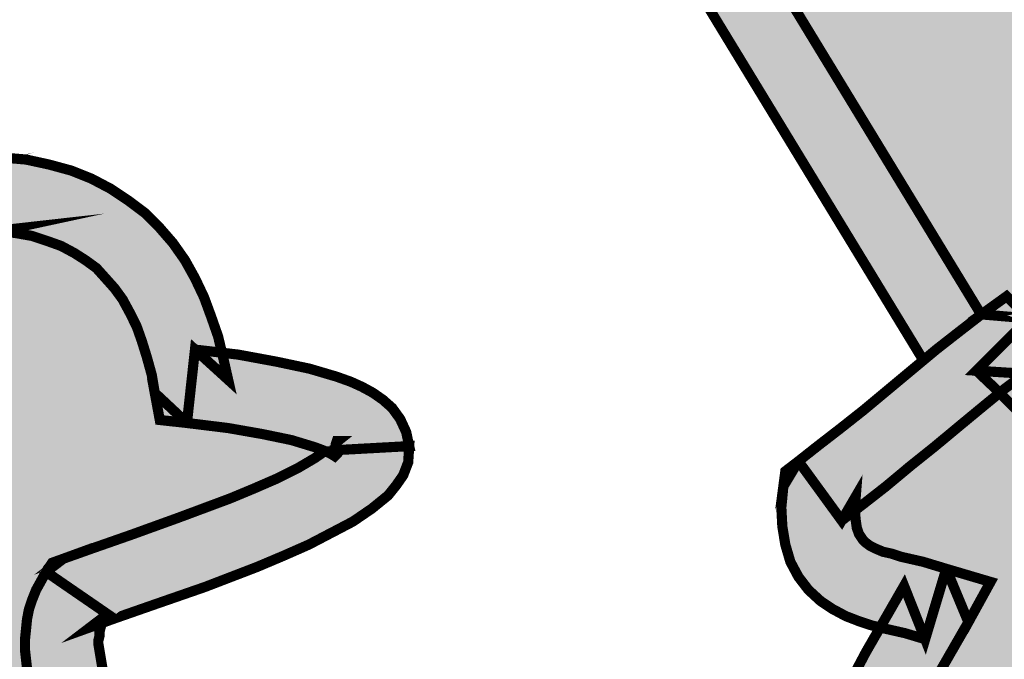
# Model space of a CAD drawing. Units: millimetres. Extents: x 510 to 4521, y 757 to 2053.
# Drawn here: x 2086 to 2087, y 1738 to 1739 of the extents above; entities that cross this region are included whole.
import ezdxf

# ---------------------------------------------------------------- set-up
doc = ezdxf.new("R2010")
doc.units = ezdxf.units.MM
doc.layers.add('CAPA_1', color=7, linetype='Continuous')

# ---------------------------------------------------------------- blocks, each defined once
blk = doc.blocks.new('logo Salvador Alvarado')
at = {"linetype": 'Continuous', "lineweight": 9}
for color, points in [(51, [(28.94963203062673, -2.76051980368544), (28.92094699783286, -2.777757680987918), (29.01586366052345, -2.933647965730472), (29.01708087670033, -2.933821099814224), (29.02241875117636, -2.934966351535934), (29.02756468043719, -2.936303548472154), (29.03232607730627, -2.938016932353833), (29.03690580027853, -2.939919693621334), (29.04109842303262, -2.942017609892957), (29.04509910057243, -2.94449684876696), (29.04852394246211, -2.946979297424207), (29.05103514839777, -2.949199199724319), (29.05310366543529, -2.951548749078995), (29.05443829453964, -2.953077891232681), (29.05576778799389, -2.954791275114587), (29.05672045254198, -2.956502091166897), (29.05767311709008, -2.95821547504903), (29.05880864043013, -2.961043374026133), (29.05939163662754, -2.963937881911136), (29.05976846552824, -2.966033230353389), (29.06007578482479, -2.969083811172197), (29.06072113007906, -2.969083811172197), (29.06072113007906, -2.988137744101607), (29.06091307529334, -3.007386190075124), (29.06091565031659, -3.007640954081864), (29.19651325223242, -3.230345252500058), (29.19660100991734, -3.230352705582675), (29.20136304874416, -3.226920160202837), (29.20555823932648, -3.231113424914213), (29.20917502643226, -3.234730212020679), (29.21279951703002, -3.238164683271691), (29.21622371696196, -3.241781470379067), (29.21985077538613, -3.245405960972732), (29.22346756249283, -3.249024673950828), (29.22690203374225, -3.252457219329756), (29.23051882085076, -3.256074006436904), (29.23414331144306, -3.259700422901517), (29.23547986642518, -3.261219293739543), (29.23680935987397, -3.262748435890273), (29.23776009855249, -3.264269874558352), (29.23926977021313, -3.266994201182399), (29.24004996003771, -3.269607749032787), (29.24043385046809, -3.271319207042609), (29.24043385046809, -3.273232239627134), (29.24043385046809, -3.274945623507904), (29.23989889703864, -3.277330549661031), (29.23871276309876, -3.28028349798393), (29.23719389226301, -3.282755675326428), (29.23509597599207, -3.285237482027526), (29.23261416928983, -3.287332830469552), (29.2316059767378, -3.287981231897049), (29.25806488744149, -3.331437112104197), (29.27073230646658, -3.331733803180043), (29.2871221168358, -3.332117693612474), (29.30369681089144, -3.332494522512945), (29.30631462404983, -3.332555835855885)]), (256, [(29.06085078244962, -3.007628174389822), (29.06104079460113, -3.026427343313401), (29.06112357538643, -3.034727570443977), (29.18552278413938, -3.239037354392451), (29.18795830936836, -3.237007293815907), (29.1923435192972, -3.233582451923041), (29.19647956430492, -3.230383682463128)]), (165, [(29.44351314235848, -3.257590368897638), (29.43931987764938, -3.256637062391349), (29.43531920010957, -3.256061226745317), (29.43398200317245, -3.252252494420929), (29.43302933862162, -3.250538468582647), (29.43207924190449, -3.2486357073156), (29.43074204496918, -3.246914619946494), (29.42941255151766, -3.245393181280917), (29.42769146414741, -3.243681723270413), (29.42598064809738, -3.242345168290797), (29.42388273182644, -3.241007971354577), (29.4217848155555, -3.239678477902828), (29.41949752189851, -3.238536435968911), (29.41702341868461, -3.237391184246746), (29.41435223459905, -3.236630464914072), (29.41168554420767, -3.235670096877641), (29.40882947643479, -3.235101322761523), (29.40597405061874, -3.234717432329546), (29.4031154150158, -3.234340603428166), (29.40025164375277, -3.233956712995735), (29.39720106293555, -3.233956712995735), (29.39434499516085, -3.234148658212064), (29.39129441434363, -3.234340603428166), (29.38843898852758, -3.234717432329546), (29.38558035292192, -3.235293267975806), (29.38272428514995, -3.235862042094197), (29.38005053323343, -3.236814706642065), (29.37738641067301, -3.237768013149037), (29.37490460397078, -3.238912622912778), (29.37262501380394, -3.240247252019628), (29.370527097533, -3.241584448958122), (29.36843174909211, -3.243105887623017), (29.36652641999319, -3.244816703676463), (29.36480533262568, -3.246537791043977), (29.36328581983219, -3.2486357073156), (29.36194926485098, -3.250731055756489), (29.36004329379614, -3.253781636574388), (29.35675687345122, -3.253948722957887), (29.35641944515976, -3.25415782351962), (29.34804061922353, -3.254926246339039), (29.33984475110503, -3.256253171959145), (29.33622026051, -3.257013891291592), (29.33279285078754, -3.25797425932825), (29.32955289258427, -3.258926923876345), (29.32669682480957, -3.259880230383772), (29.32402307289306, -3.261022272318371), (29.32192515662484, -3.262159820552426), (29.32021434057026, -3.26349637553227), (29.31869290190446, -3.264833572469172), (29.31850095668835, -3.265207833542775), (29.31811642430205, -3.265783669189943), (29.31774023735636, -3.266352443305607), (29.31754765018434, -3.266928920911198), (29.31735570496733, -3.267497695027544), (29.31716375975122, -3.26807353067494), (29.31716375975122, -3.268642304791058), (29.31716375975122, -3.269403024125552), (29.31735570496733, -3.269979501730234), (29.31754765018434, -3.270355688673646), (29.31774023735636, -3.270740221061772), (29.31811642430205, -3.271306427349657), (29.31830836951633, -3.27169031778277), (29.31887714363313, -3.272074850170668), (29.31906908884741, -3.272451037115673), (29.32079081817358, -3.273596288837155), (29.32287846312886, -3.274548953384567), (29.32536026983109, -3.275501617933571), (29.32860022803618, -3.276452356610037), (29.33202506992586, -3.27722013747217), (29.33622026051, -3.2779808568053), (29.34060547043612, -3.278549630923919), (29.34555881252402, -3.279318053743111), (29.35661139037677, -3.280270718293025), (29.36919246842319, -3.281405698697483), (29.3718565909827, -3.28159764391313), (29.37376192007889, -3.283695560183617), (29.37567302679292, -3.285793476452966), (29.37738641067301, -3.288080770110412), (29.37890784934064, -3.290178044423612), (29.38024247844771, -3.292465338079239), (29.38138708821282, -3.294563254350635), (29.38234039471956, -3.296845412348887), (29.38329305926675, -3.299132706004968), (29.38386183338446, -3.301230622276137), (29.38443766903185, -3.303517915931764), (29.38462961424614, -3.305800073930925), (29.38482220141816, -3.308087367588598), (29.38482220141816, -3.310377229073822), (29.38462961424614, -3.312667090559273), (29.38424572381302, -3.314762439000162), (29.38367694969622, -3.31685971331359), (29.38290852687771, -3.319139945440668), (29.3819558623278, -3.321045274537994), (29.38100319777971, -3.323140622978883), (29.3798579460605, -3.325053655563181), (29.37853102043721, -3.326959626616883), (29.3758572685216, -3.330576413724941), (29.37262501380394, -3.334010884974589), (29.36919246842319, -3.337250843180357), (29.36518922305879, -3.340483739854847), (29.3609966003047, -3.343534320674109), (29.35641944515976, -3.346582333664458), (29.35470541932466, -3.347726943427517), (29.35261071283605, -3.347534998211643), (29.33622026051, -3.347158169310262), (29.31964556645346, -3.346774278879195), (29.30325575608242, -3.346397449977815), (29.28686530375364, -3.346013559546748), (29.27028290621149, -3.345629027157031), (29.25389309584227, -3.345252840214073), (29.23750264351349, -3.344868307825266), (29.22112310445902, -3.344484417392835), (29.21540069759305, -3.344302101536698), (29.21425608782613, -3.338772281845934), (29.21311083610783, -3.33248174282113), (29.21197392983197, -3.326006320111958), (29.21083124593827, -3.319715781088064), (29.20949469095524, -3.313425242063261), (29.20834943923694, -3.307137270868054), (29.20720482947002, -3.300661848157745), (29.20605957775172, -3.294371309133851), (29.20473265212843, -3.288080770110412), (29.20320350997702, -3.279694882644264), (29.21158939744021, -3.279694882644264), (29.21368731371115, -3.279694882644264), (29.21578522997936, -3.279318053743111), (29.21768799124823, -3.278934163313181), (29.21959396230307, -3.278357685708727), (29.22149929140198, -3.277788911591472), (29.22302586572516, -3.276836247041558), (29.22417111744528, -3.276078095537798), (29.22530802372205, -3.275309672717015), (29.22588450132537, -3.274548953384567), (29.22645327544581, -3.273596288837155), (29.22645327544581, -3.27283556950357), (29.22626839175848, -3.272451037115673), (29.22607644654238, -3.272074850170668), (29.22588450132537, -3.271498372566441), (29.22530802372205, -3.270932166279465), (29.22473989156299, -3.270171446944971), (29.22417111744528, -3.269403024125552), (29.22054662685116, -3.265976256361967), (29.21711921713325, -3.26235176576921), (29.21349536849505, -3.258734978661153), (29.20987858139017, -3.255300507412414), (29.20644411013802, -3.251683720304356), (29.20282732303133, -3.248059229710918), (29.19997370171552, -3.245211673476035), (29.19672872922331, -3.247867284494362), (29.1923435192972, -3.251491775088027), (29.18776636415407, -3.255300507412414), (29.18300496728318, -3.259111807562533), (29.17843551562567, -3.262928243372755), (29.17405030569955, -3.266352443305607), (29.17253934578423, -3.267503835467835), (29.17271310876515, -3.269403024125552), (29.17290505397852, -3.270740221061772), (29.17328958636847, -3.271882262997281), (29.17366577331052, -3.272451037115673), (29.17405030569955, -3.273027514719672), (29.1746165119863, -3.273596288837155), (29.17538493480845, -3.274172124483414), (29.17652184108613, -3.274740898600669), (29.17785903802326, -3.275309672717015), (29.17956985407511, -3.2756935631499), (29.18129094144263, -3.276270040754355), (29.18548420615446, -3.27722013747217), (29.18986171259496, -3.278549630923919), (29.19825016788911, -3.281031437625927), (29.1940569031791, -3.288649544227667), (29.19043754824236, -3.294940083251561), (29.18681369960598, -3.301230622276137), (29.18338885771357, -3.307521161298666), (29.17976244124714, -3.313994016181425), (29.17614565414044, -3.320284555205092), (29.17252116354632, -3.326575094227849), (29.16909632165573, -3.332865633253107), (29.16546990519203, -3.339338488134729), (29.16337455675114, -3.342965546556172), (29.15966997315411, -3.342787921396905), (29.15937131138401, -3.342965546556172), (29.14507877532344, -3.34258101416782), (29.13078623926833, -3.3423890689524), (29.1165014066961, -3.342204827223725), (29.10220694476686, -3.342012240051929), (29.0879144087063, -3.341820294835145), (29.07362187264937, -3.34162834961927), (29.0595187139794, -3.341436404404078), (29.04522681987567, -3.341251520718345), (29.04198621971466, -3.341251520718345), (29.03988894540146, -3.338772281845934), (29.03359840637916, -3.330960304154871), (29.0280756482158, -3.32352451340995), (29.02540446412661, -3.31952383587128), (29.02311460264411, -3.315907048764586), (29.02101925420322, -3.312090612955728), (29.01930587031859, -3.30847125801921), (29.01778443165369, -3.304847409382603), (29.01663917993267, -3.301038677059807), (29.0156890832119, -3.297419322124199), (29.01530455082559, -3.293986776745044), (29.01530455082559, -3.291889502432753), (29.01549713800034, -3.289986099207511), (29.0156890832119, -3.288080770110412), (29.01606334428527, -3.286177366884715), (29.01663917993267, -3.284456279515837), (29.01739989926466, -3.282550950417829), (29.01835256381457, -3.28083949240937), (29.01930587031859, -3.279126108527691), (29.02045048008551, -3.27740502116086), (29.0225458285264, -3.276644301826366), (29.02788370300152, -3.274740898600669), (29.03550373547716, -3.272074850170668), (29.04445839705897, -3.268834250007842), (29.05418148146111, -3.265207833542775), (29.0587509331159, -3.26330443031685), (29.06313806891433, -3.261399101220888), (29.06694680123712, -3.259495697994055), (29.07018740139904, -3.257590368897638), (29.07213725867916, -3.256243726649302), (29.07171590159453, -3.256061226745317), (29.07018740139904, -3.255492452626697), (29.06580219147293, -3.25415782351962), (29.06028007527004, -3.253013213754969), (29.05379694907299, -3.251875665519776), (29.04598753920948, -3.250915297485392), (29.04084160995228, -3.250346523368592), (29.03988894540146, -3.245200594107075), (29.03931246779814, -3.241768690687252), (29.03835980325005, -3.238343848795978), (29.03740713870013, -3.235293267975806), (29.03645640002344, -3.232622083888657), (29.03512690657465, -3.229955393500006), (29.03379035159526, -3.227483858115249), (29.03226120944203, -3.225385941845673), (29.03054975143152, -3.223472909261375), (29.02883636755143, -3.221569506035905), (29.02674101910873, -3.220048067368737), (29.02464374479553, -3.218711512389802), (29.02216193809602, -3.217376883282725), (29.01949781553469, -3.216424218733493), (29.01663917993267, -3.215470912228568), (29.01339922172667, -3.214902780066325), (29.01033274268832, -3.214576755761357), (29.00882206658446, -3.214902780066325), (29.00615537619581, -3.215855444616238), (29.00349189559768, -3.21680810916456), (29.00081814368207, -3.217953360887407), (28.99834596633775, -3.219287348037199), (28.9960561048498, -3.220808786702776), (28.99396075641164, -3.222522812541968), (28.99186348209662, -3.224433277296896), (28.98996007887183, -3.226339248351735), (28.98824669498993, -3.228618838520617), (28.98671755283578, -3.230908700006978), (28.98538805938699, -3.233582451923041), (28.98424601745194, -3.236246574483005), (28.9832927109461, -3.239297155300903), (28.98252428812577, -3.242345168290797), (28.982148101181, -3.245585126497019), (28.98137967836158, -3.251683720304356), (28.97528108455174, -3.251875665519776), (28.96861628445515, -3.252059907247997), (28.96175697131514, -3.252059907247997), (28.95546643229011, -3.252252494420929), (28.9497517289152, -3.252636384853588), (28.94831814892552, -3.252894279874738), (28.94841517393399, -3.253013213754969), (28.95032050303291, -3.255107920239936), (28.95261036451723, -3.257205836508376), (28.9550818999038, -3.259111807562533), (28.95794823899234, -3.260830327101814), (28.96099625198133, -3.262543710983948), (28.96442109387374, -3.264072853136952), (28.96804751033835, -3.265591723973387), (28.97185624266115, -3.267120866126845), (28.97585756215869, -3.268258414360673), (28.98024213012707, -3.269594969340744), (28.98461963656757, -3.270548275845897), (28.98919935953802, -3.27169031778277), (28.99396075641164, -3.272642982329728), (28.99891474045546, -3.273596288837155), (29.00425261492967, -3.274357008169602), (29.00463650536005, -3.279886827859912), (29.00539722469205, -3.288841489443087), (29.00653990858666, -3.297037357565443), (29.00786940203636, -3.304662525696415), (29.00939854418777, -3.311521838837564), (29.01110936024418, -3.317620432647175), (29.01320727651239, -3.323332568194985), (29.01415994105867, -3.325622429681346), (29.01530455082559, -3.327912291166115), (29.01644723471838, -3.330191881335907), (29.01759184448349, -3.332104913919977), (29.01873709620179, -3.334010884974589), (29.02006658965331, -3.335721701026443), (29.02121119941751, -3.337250843180357), (29.0225458285264, -3.338580336630059), (29.02388302546171, -3.339914965738728), (29.02521251891324, -3.341059575502697), (29.02654907389172, -3.342012240051929), (29.02788370300152, -3.342965546556172), (29.02921319645304, -3.343726265889302), (29.03074233860173, -3.344302101536698), (29.03226120944203, -3.345060894997289), (29.03379035159526, -3.345437081943203), (29.03531179025833, -3.345821614331328), (29.03703287762858, -3.346013559546748), (29.03874369368134, -3.346205504762395), (29.04041251341334, -3.346392387570461), (29.04960419255497, -3.346588599917652), (29.04960432631799, -3.346582333664458), (29.05837667204253, -3.346774278879195), (29.06733133362434, -3.346966224095297), (29.07628599520979, -3.347158169310262), (29.08524001483295, -3.347350114527046), (29.09419724424572, -3.347534998211643), (29.10296766409795, -3.347726943427517), (29.11154180838241, -3.347910745345473), (29.11573298387668, -3.347726943427517), (29.11973430336968, -3.347726943427517), (29.12373498090676, -3.347726943427517), (29.12755141671789, -3.347918888644756), (29.13097818448261, -3.348110833859266), (29.13441072986063, -3.348679607977203), (29.13765325589395, -3.349064140365101), (29.14050932366865, -3.349822291868861), (29.14336539144335, -3.3505830112029), (29.14584719814286, -3.351351434021183), (29.14831873352944, -3.352304098570642), (29.15060859501375, -3.353448708333929), (29.15270651128469, -3.354778201785905), (29.15460927255447, -3.356496721323822), (29.15632329839229, -3.358210747163696), (29.1578524405428, -3.360500608648692), (29.15880253726357, -3.362972144034813), (29.15918642769486, -3.365645895950877), (29.15899448248058, -3.368501963724441), (29.15822605966298, -3.370974141069212), (29.15709172121171, -3.373264002553981), (29.1555625790603, -3.375361276866954), (29.15384855321975, -3.377264680092196), (29.15175384673478, -3.378978063974785), (29.14965593046657, -3.380699151342526), (29.14717669159438, -3.382218022179188), (29.14431805598963, -3.383747164331737), (29.14127004300065, -3.385076657781894), (29.13802751696915, -3.386413854719024), (29.13441072986063, -3.387748483828375), (29.13060199753966, -3.388893093591889), (29.12621678761082, -3.390222587042729), (29.125456068277, -3.390414532257694), (29.11345082587707, -3.391751729195732), (29.10163046716173, -3.393086358303947), (29.0896277925882, -3.394223264579352), (29.07762255018827, -3.395368516302426), (29.06561730778833, -3.396513126067305), (29.05360500385598, -3.397655809958508), (29.04198621971466, -3.398800419722022), (29.03035780621542, -3.400321858389418), (29.02311460264411, -3.401467110110445), (29.01606334428527, -3.402993684434534), (29.00939854418777, -3.404707068315531), (29.00310736320864, -3.40642045219721), (28.99739330178693, -3.408515800639464), (28.99186348209662, -3.410997607340107), (28.98957618844145, -3.412142859061817), (28.9871014432689, -3.4134768462132), (28.98481158178186, -3.414806339661993), (28.98271687529871, -3.416143536600032), (28.98061895902958, -3.417664975265836), (28.97871555580298, -3.41919154958947), (28.97700217192289, -3.420904933471377), (28.97528108455174, -3.422434075623698), (28.9735702685017, -3.424337478848486), (28.97223307156366, -3.426050862730847), (28.97071163289877, -3.427956191827946), (28.96956638117592, -3.429859595054097), (28.96842433924087, -3.431957511323674), (28.96727908752075, -3.434052859763426), (28.96632642296811, -3.436342079292729), (28.96556570363612, -3.438631940779089), (28.96495122026829, -3.440628882093108), (28.97204882983317, -3.439958866400787), (28.98671755283578, -3.438824527951567), (28.99357686597853, -3.43843999556367), (29.00044388260596, -3.438056105133739), (29.00710868270437, -3.438056105133739), (29.01378311215979, -3.438056105133739), (29.02045048008551, -3.43843999556367), (29.02711528018119, -3.439006201851555), (29.03398229680954, -3.439774624671657), (29.04103355516656, -3.441104118122496), (29.04827483286738, -3.44244067310143), (29.0558948653412, -3.444154698939712), (29.06389622041809, -3.446441992597613), (29.07228467571224, -3.448923799298484), (29.07323798221807, -3.449299986243489), (29.08123933729496, -3.45330130573717), (29.08905901847322, -3.456925154374915), (29.0966764831179, -3.460349996267098), (29.10411227386305, -3.463400577084769), (29.11135611939119, -3.466264348348034), (29.11840480992089, -3.468930396776216), (29.125456068277, -3.471217690432979), (29.13231281358878, -3.473499848432596), (29.13898018151542, -3.475220935800564), (29.14546266575655, -3.476932393809477), (29.15194579195361, -3.478268948789321), (29.15822605966298, -3.479414200511712), (29.1645172406412, -3.480366865060944), (29.17080777966623, -3.480935639176835), (29.17690637347425, -3.481512116781062), (29.1828130220689, -3.481693790680595), (29.18891161587692, -3.481693790680595), (29.1948176225111, -3.481512116781062), (29.20073197459044, -3.480935639176835), (29.20663605535503, -3.480366865060944), (29.21254270394695, -3.479414200511712), (29.21844871058295, -3.478461535962708), (29.22435535917487, -3.477124339025806), (29.23026971125603, -3.475597764701035), (29.23636830506223, -3.473884380820039), (29.24227495365415, -3.471978409765427), (29.24837097963484, -3.46988306132431), (29.25446957344559, -3.467593841796372), (29.26076011246789, -3.46512166445342), (29.26704294800459, -3.462447912535993), (29.27352607420255, -3.459399899547236), (29.28000599061363, -3.456349318728428), (29.28115124233466, -3.4557805446114), (29.28248009382753, -3.4557805446114), (29.30039968830499, -3.454445915503186), (29.31811642430205, -3.45330130573717), (29.33603601878133, -3.452156054016143), (29.35394469998721, -3.451019147740055), (29.37166464576569, -3.449684518632068), (29.38958359828996, -3.448539266911041), (29.40705732555273, -3.447410356999228), (29.39873020508696, -3.440919234435171), (29.39320038539847, -3.436534666466343), (29.38748568202084, -3.43253334697107), (29.38177162060185, -3.428724614646683), (29.37567302679292, -3.425098198181843), (29.37280925553262, -3.423579327344498), (29.36957443298218, -3.421857598020836), (29.36652641999319, -3.4205287465266), (29.36328581983219, -3.41919154958947), (29.35985134858186, -3.417856920481256), (29.35641944515976, -3.416712310716605), (29.35280265805306, -3.415759004211679), (29.34918330311632, -3.414806339661993), (29.34555881252402, -3.414045620328864), (29.34155813498421, -3.413284900996416), (29.33755488961708, -3.412710991220877), (29.33336162490798, -3.412334804278601), (29.32916900215389, -3.412142859061817), (29.32459955049637, -3.412142859061817), (29.32002239535416, -3.412334804278601), (29.31526035652644, -3.412519046006594), (29.31411574676224, -3.412519046006594), (29.30667995601709, -3.411950271888657), (29.29944702375963, -3.410997607340107), (29.29220317823058, -3.409660410402523), (29.28533616160223, -3.408138971736037), (29.27886394867676, -3.40642045219721), (29.27257276769762, -3.404138294198503), (29.26933024166249, -3.402993684434534), (29.2662822286735, -3.401659055326547), (29.2634261608988, -3.400137616660288), (29.26056816725179, -3.398608474507512), (29.25789634120486, -3.396897658454748), (29.25503770560465, -3.395183632617375), (29.25256617021898, -3.393270600032622), (29.25008436351675, -3.391367196806925), (29.24761218617516, -3.389269922493952), (29.24532296664586, -3.387172006223011), (29.24303310516063, -3.38470047083689), (29.24093775671975, -3.382218022179188), (29.23903178566491, -3.379746486793067), (29.23712902439604, -3.377072734876322), (29.23541499855912, -3.37421666710344), (29.23388649836272, -3.371358031499824), (29.2323669855665, -3.368310018510385), (29.23103043058802, -3.365070060305072), (29.22988517886699, -3.361827534271754), (29.22874056910007, -3.358402692379116), (29.22626839175848, -3.349448030795941), (29.23541499855912, -3.349448030795941), (29.25142156045388, -3.349448030795941), (29.26761942561063, -3.349448030795941), (29.28362534554765, -3.349448030795941), (29.29963126548739, -3.349448030795941), (29.31564488891274, -3.349448030795941), (29.33165080885249, -3.349448030795941), (29.34784867400924, -3.349448030795941), (29.36189571151374, -3.349448030795941), (29.36385202612166, -3.348110833859266), (29.36747908454129, -3.345437081943203), (29.3709039264337, -3.342773601342344), (29.37395450725273, -3.339914965738728), (29.37700252024445, -3.336866952748153), (29.3798579460605, -3.333818939759169), (29.38253233993294, -3.330383826552008), (29.38482220141816, -3.326959626616883), (29.38710179159045, -3.323332568194985), (29.38919970785867, -3.31952383587128), (29.39129441434363, -3.315523158333519), (29.39300844017964, -3.311521838837564), (29.3945375823356, -3.307137270868054), (29.39587156948403, -3.302749493113026), (29.39720106293555, -3.298180041457329), (29.39815372748365, -3.293418644585529), (29.39929897920467, -3.288080770110412), (29.40463685368161, -3.287696237722969), (29.41073544748963, -3.28732005077751), (29.4168314734676, -3.286935518387793), (29.42312201249263, -3.286551627956953), (29.42922060630065, -3.286177366884715), (29.43531920010957, -3.285793476452966), (29.44141779391759, -3.285416647551813), (29.44751638772561, -3.284840169947358), (29.45186019295181, -3.284574973875863), (29.45227778459741, -3.284272037788298), (29.45418118782493, -3.282742895634385), (29.45571032997816, -3.281405698697483), (29.45703982342695, -3.279886827859912), (29.45818443318933, -3.278549630923919), (29.45913517186784, -3.27722013747217), (29.45990295273134, -3.276078095537798), (29.46047172684723, -3.275125430988339), (29.46085625923354, -3.273980179269131), (29.46104820445237, -3.273027514719672), (29.46123244618104, -3.272259091899116), (29.46123244618104, -3.271498372566441), (29.46123244618104, -3.270548275845897), (29.46104820445237, -3.269979501730234), (29.46085625923354, -3.269211078909905), (29.46066367206333, -3.268450359576775), (29.46027978163022, -3.267689640244328), (29.45971100751524, -3.266736975695096), (29.45913517186784, -3.265976256361967), (29.45818443318933, -3.265025517685956), (29.45742371385734, -3.264257094866309), (29.45627910409041, -3.26330443031685), (29.45513385237302, -3.262543710983948), (29.45398924260792, -3.261782991651046), (29.45075634593161, -3.260061904283305), (29.44732444251224, -3.258734978661153)]), (256, [(29.18338885771357, -3.307521161298666), (29.18681369960598, -3.301230622276137), (29.19043754824236, -3.294940083251561), (29.1940569031791, -3.288649544227667), (29.18986171259496, -3.278549630923919), (29.18586103505606, -3.291889502432753), (29.18205166077917, -3.290746818540185), (29.17785903802326, -3.289794153990954), (29.17733082098914, -3.289662951218645), (29.1746165119863, -3.294371309133851), (29.17119167009753, -3.300846731843478), (29.1675671795025, -3.307137270868054), (29.1639484665244, -3.313425242063261), (29.1603239759321, -3.319715781088064), (29.15689913403878, -3.326191203797009), (29.15538900082868, -3.328810746251349), (29.15937131138401, -3.328864955715346), (29.15327271757326, -3.33248174282113), (29.16546990519203, -3.339338488134729), (29.16909632165573, -3.332865633253107), (29.17252116354632, -3.326575094227849), (29.17614565414044, -3.320284555205092), (29.17976244124714, -3.313994016181425)])]:
    blk.add_hatch(color=color, dxfattribs=at).paths.add_polyline_path(points)
h = blk.add_hatch(color=256, dxfattribs=at)
h.paths.add_polyline_path([(29.04332084882174, -3.21680810916456), (29.04084160995228, -3.213949473561399), (29.03798297434662, -3.211093405788063), (29.03493496135764, -3.208804186258305), (29.03150305793827, -3.206516892601996), (29.02788370300152, -3.204610921547385), (29.02406726719221, -3.203089482882262), (29.01988170596599, -3.201946798989241), (29.01549713800034, -3.200994134439554), (29.01091741502717, -3.200610244008942), (29.00978243461998, -3.214518247679337), (29.01149325067274, -3.21432630246187), (29.01033274268832, -3.214576755761357), (29.01339922172667, -3.214902780066325), (29.01663917993267, -3.215470912228568), (29.01949781553469, -3.216424218733493), (29.02216193809602, -3.217376883282725), (29.02464374479553, -3.218711512389802), (29.02674101910873, -3.220048067368737), (29.02883636755143, -3.221569506035905), (29.03054975143152, -3.223472909261375), (29.03226120944203, -3.225385941845673), (29.03379035159526, -3.227483858115249), (29.03512690657465, -3.229955393500006), (29.03645640002344, -3.232622083888657), (29.03740713870013, -3.235293267975806), (29.03835980325005, -3.238343848795978), (29.03931246779814, -3.241768690687252), (29.03988894540146, -3.245200594107075), (29.04598753920948, -3.250915297485392), (29.04750897787801, -3.237007293815907), (29.05262452951285, -3.237602050836415), (29.05189418780412, -3.234532548643131), (29.05055699086699, -3.230716112834727), (29.04922749741547, -3.227099967684865), (29.04750897787801, -3.223472909261375), (29.04560300682317, -3.220048067368737)])
h.paths.add_polyline_path([(28.99834596633775, -3.219287348037199), (29.00081814368207, -3.217953360887407), (29.00349189559768, -3.21680810916456), (29.00615537619581, -3.215855444616238), (29.00882206658446, -3.214902780066325), (29.00976770876571, -3.214698697712322), (29.01091741502717, -3.200610244008942), (29.00920595701757, -3.200610244008942), (29.00539722469205, -3.201370963343209), (29.00177080822743, -3.202513005278036), (28.99815402112165, -3.203850202214937), (28.99453723401223, -3.20537164088006), (28.99129470797891, -3.207275044106211), (28.98805474977291, -3.209372318418957), (28.98500416895661, -3.211854767077568), (28.98195615596399, -3.214518247679337), (28.9792920334063, -3.217376883282725), (28.97700217192289, -3.220616841487356), (28.97471231043676, -3.223856799692442), (28.97280954916516, -3.227483858115249), (28.97109552332915, -3.231484535653237), (28.96975896834977, -3.235485855148966), (28.96916045734781, -3.238125203789025), (28.97490425565195, -3.237959958363319), (28.96823239402477, -3.244058552172476), (28.982148101181, -3.245585126497019), (28.98252428812577, -3.242345168290797), (28.9832927109461, -3.239297155300903), (28.98424601745194, -3.236246574483005), (28.98538805938699, -3.233582451923041), (28.98671755283578, -3.230908700006978), (28.98824669498993, -3.228618838520617), (28.98996007887183, -3.226339248351735), (28.99186348209662, -3.224433277296896), (28.99396075641164, -3.222522812541968), (28.9960561048498, -3.220808786702776)])
h.paths.add_polyline_path([(28.982148101181, -3.245585126497019), (28.96823239402477, -3.244058552172476), (28.96880822967216, -3.239678477902828), (28.96916045734781, -3.238125203789025), (28.96823239402477, -3.238151903580103), (28.96156502610177, -3.238151903580103), (28.95489765817513, -3.238343848795978), (28.9486071191501, -3.238720677696904), (28.94555910616111, -3.239104568127971), (28.94288471228504, -3.239678477902828), (28.94002928646808, -3.240439197235958), (28.93773942498285, -3.241391861785189), (28.93602796697326, -3.242345168290797), (28.93469141199114, -3.243297832839801), (28.93336191854235, -3.244816703676463), (28.93240925399425, -3.246729736261216), (28.93183534421826, -3.24901189425924), (28.93164339900397, -3.251107242700584), (28.93202728943527, -3.253205158970388), (28.93278544093903, -3.254926246339039), (28.94536716094501, -3.248827652529883), (28.94517457377026, -3.248443762098816), (28.94670371592349, -3.250915297485392), (28.94831814892552, -3.252894279874738), (28.9497517289152, -3.252636384853588), (28.95546643229011, -3.252252494420929), (28.96175697131514, -3.252059907247997), (28.96861628445515, -3.252059907247997), (28.97528108455174, -3.251875665519776)])
h.paths.add_polyline_path([(28.97185624266115, -3.267120866126845), (28.96804751033835, -3.265591723973387), (28.96442109387374, -3.264072853136952), (28.96099625198133, -3.262543710983948), (28.95794823899234, -3.260830327101814), (28.9550818999038, -3.259111807562533), (28.95261036451723, -3.257205836508376), (28.95032050303291, -3.255107920239936), (28.94830856140345, -3.252896004629122), (28.94765702243023, -3.253013213754969), (28.94575105137721, -3.253205158970388), (28.94441385443827, -3.253589049401455), (28.94403473525711, -3.253776849368307), (28.94402996400697, -3.253781636574388), (28.94365313510627, -3.253965878302836), (28.94403473525711, -3.253776849368307), (28.94422190922216, -3.253589049401455), (28.94479068333987, -3.253013213754969), (28.94536716094501, -3.252059907247997), (28.94555910616111, -3.250915297485392), (28.94555910616111, -3.249962632935251), (28.9453332798754, -3.248844075315503), (28.93285328391323, -3.254893361587449), (28.93507530242425, -3.258734978661153), (28.93773942498285, -3.262159820552426), (28.94060512211547, -3.265207833542775), (28.94383801879178, -3.26807353067494), (28.9472724900412, -3.270548275845897), (28.95088927714789, -3.27283556950357), (28.95470571295903, -3.274932843815861), (28.95870639049883, -3.276836247041558), (28.96290222303799, -3.278741576139566), (28.96727908752075, -3.280270718293025), (28.97185624266115, -3.28178958912946), (28.97661828149069, -3.283126786065679), (28.98137967836158, -3.284272037788298), (28.98634072393781, -3.285416647551813), (28.99126688498347, -3.286328626467878), (28.99071823037559, -3.28083949240937), (28.99644063724156, -3.28732005077751), (28.99891474045546, -3.273596288837155), (28.99396075641164, -3.272642982329728), (28.98919935953802, -3.27169031778277), (28.98461963656757, -3.270548275845897), (28.98024213012707, -3.269594969340744), (28.97585756215869, -3.268258414360673)])
h.paths.add_polyline_path([(29.00653990858666, -3.297037357565443), (29.00539722469205, -3.288841489443087), (29.00463650536005, -3.279886827859912), (28.99891474045546, -3.273596288837155), (28.99644063724156, -3.28732005077751), (28.99148665319774, -3.286369312100589), (28.99126688498347, -3.286328626467878), (28.9916708949246, -3.290370631595408), (28.99281614664471, -3.299132706004968), (28.99415334358366, -3.307329216083701), (28.9958641596337, -3.314946680728838), (28.99796207590464, -3.321813697359232), (29.00005935021784, -3.328104236381535), (29.00139397932492, -3.331337133057389), (29.00272347277644, -3.334202830190009), (29.00406066971266, -3.336866952748153), (29.0055898118668, -3.339338488134729), (29.00730062792138, -3.341820294835145), (29.00882206658446, -3.344110156319914), (29.0105431539547, -3.346397449977815), (29.01244655717858, -3.348303421032199), (29.0143518862775, -3.350206182300155), (29.01644723471838, -3.351920208139802), (29.01854515098751, -3.353633592021254), (29.0206424252998, -3.354970788957928), (29.02292971895679, -3.356112830894119), (29.02540446412661, -3.357258082614464), (29.02769175778724, -3.358210747163696), (29.03016586099841, -3.358971466496371), (29.03264509987241, -3.359547302143767), (29.03531179025833, -3.359924131044693), (29.03779102913234, -3.360116076259885), (29.04045771951917, -3.360308021476214), (29.04045771951917, -3.346397449977815), (29.03874369368134, -3.346205504762395), (29.03703287762858, -3.346013559546748), (29.03531179025833, -3.345821614331328), (29.03379035159526, -3.345437081943203), (29.03226120944203, -3.345060894997289), (29.03074233860173, -3.344302101536698), (29.02921319645304, -3.343726265889302), (29.02788370300152, -3.342965546556172), (29.02654907389172, -3.342012240051929), (29.02521251891324, -3.341059575502697), (29.02388302546171, -3.339914965738728), (29.0225458285264, -3.338580336630059), (29.02121119941751, -3.337250843180357), (29.02006658965331, -3.335721701026443), (29.01873709620179, -3.334010884974589), (29.01759184448349, -3.332104913919977), (29.01644723471838, -3.330191881335907), (29.01530455082559, -3.327912291166115), (29.01415994105867, -3.325622429681346), (29.01320727651239, -3.323332568194985), (29.01110936024418, -3.317620432647175), (29.00939854418777, -3.311521838837564), (29.00786940203636, -3.304662525696415)])
h.paths.add_polyline_path([(29.02959708688343, -3.295132028466981), (29.02921319645304, -3.292842166982211), (29.02921319645304, -3.292081447648627), (29.02940514166642, -3.29132329614464), (29.02940514166642, -3.290554873324311), (29.02959708688343, -3.289794153990954), (29.02984071097092, -3.288828620396373), (29.02769175778724, -3.289602208775307), (29.03093428382056, -3.287127463604122), (29.01930587031859, -3.279126108527691), (29.01835256381457, -3.28083949240937), (29.01739989926466, -3.282550950417829), (29.01663917993267, -3.284456279515837), (29.01606334428527, -3.286177366884715), (29.0156890832119, -3.288080770110412), (29.01549713800034, -3.289986099207511), (29.01530455082559, -3.291889502432753), (29.01530455082559, -3.293986776745044), (29.0156890832119, -3.297419322124199), (29.01663917993267, -3.301038677059807), (29.01778443165369, -3.304847409382603), (29.01930587031859, -3.30847125801921), (29.02101925420322, -3.312090612955728), (29.02311460264411, -3.315907048764586), (29.02540446412661, -3.31952383587128), (29.0280756482158, -3.32352451340995), (29.03359840637916, -3.330960304154871), (29.03988894540146, -3.338772281845934), (29.04522681987567, -3.341251520718345), (29.04541106160707, -3.327335813561888), (29.04862145983373, -3.327379493442379), (29.04465034227326, -3.322382471475123), (29.03931246779814, -3.315330571158768), (29.03722482284286, -3.312090612955728), (29.03512690657465, -3.308848086920136), (29.0334058192044, -3.305615832202704), (29.03207889358293, -3.302749493113026), (29.03093428382056, -3.299893425338325), (29.02998161926973, -3.297419322124199)])
h.paths.add_polyline_path([(29.05932676876057, -3.278173443979597), (29.06428075280712, -3.276078095537798), (29.06904214967801, -3.273980179269131), (29.07342992743418, -3.27169031778277), (29.07743060497398, -3.269594969340744), (29.08104739207886, -3.267120866126845), (29.08409797289789, -3.26464162725398), (29.0856245472238, -3.262735656199368), (29.08696174416093, -3.260830327101814), (29.0879144087063, -3.258351088230086), (29.08809865043497, -3.255300507412414), (29.07418807893885, -3.256061226745317), (29.07438002415495, -3.257013891291592), (29.07457196936923, -3.257590368897638), (29.07399613372183, -3.257205836508376), (29.07304539504605, -3.256637062391349), (29.07213725867916, -3.256243726649302), (29.07018740139904, -3.257590368897638), (29.06694680123712, -3.259495697994055), (29.06313806891433, -3.261399101220888), (29.0587509331159, -3.26330443031685), (29.05418148146111, -3.265207833542775), (29.04445839705897, -3.268834250007842), (29.03550373547716, -3.272074850170668), (29.02788370300152, -3.274740898600669), (29.0225458285264, -3.276644301826366), (29.01930587031859, -3.279126108527691), (29.03093428382056, -3.287127463604122), (29.03035780621542, -3.287696237722969), (29.03016586099841, -3.288272715325832), (29.029901291378, -3.288806812431005), (29.03245315465631, -3.287888182937024), (29.04008089062029, -3.28522470233662), (29.0494194426343, -3.281982176301938)])
h.paths.add_polyline_path([(29.08486639571731, -3.248059229710918), (29.0831453083498, -3.246537791043977), (29.08123933729496, -3.245200594107075), (29.07914398885407, -3.244058552172476), (29.07704671454087, -3.243105887623017), (29.07438002415495, -3.242152581118091), (29.06923409489229, -3.240631142450695), (29.06294612370004, -3.239297155300903), (29.0557029201251, -3.237959958363319), (29.05262452951285, -3.237602050836415), (29.05284685235222, -3.238536435968911), (29.05379694907299, -3.242729058722091), (29.04750897787801, -3.237007293815907), (29.04598753920948, -3.250915297485392), (29.05379694907299, -3.251875665519776), (29.06028007527004, -3.253013213754969), (29.06580219147293, -3.25415782351962), (29.07018740139904, -3.255492452626697), (29.07171590159453, -3.256061226745317), (29.07213725867916, -3.256243726649302), (29.07266920810309, -3.255876343058674), (29.07431005913406, -3.254559897799084), (29.07438002415495, -3.254349768732993), (29.07457196936923, -3.254349768732993), (29.07431005913406, -3.254559897799084), (29.07418807893885, -3.254926246339039), (29.07418807893885, -3.256061226745317), (29.08809865043497, -3.255300507412414), (29.08752987631999, -3.252636384853588), (29.08638526655579, -3.250154578152035)])
h.paths.add_polyline_path([(29.15327271757326, -3.33248174282113), (29.15538900082868, -3.328810746251349), (29.14527072054045, -3.32867301049879), (29.13097818448261, -3.32848106528246), (29.11668372255065, -3.32828912006795), (29.10239118649281, -3.328104236381535), (29.08809865043497, -3.327912291166115), (29.07381381786547, -3.327720345950922), (29.0595187139794, -3.32752775877708), (29.04862145983373, -3.327379493442379), (29.05055699086699, -3.329815052433617), (29.04541106160707, -3.327335813561888), (29.04522681987567, -3.341251520718345), (29.0595187139794, -3.341436404404078), (29.07362187264937, -3.34162834961927), (29.0879144087063, -3.341820294835145), (29.10220694476686, -3.342012240051929), (29.1165014066961, -3.342204827223725), (29.13078623926833, -3.3423890689524), (29.14507877532344, -3.34258101416782), (29.15937131138401, -3.342965546556172), (29.15966997315411, -3.342787921396905), (29.15937131138401, -3.342773601342344), (29.16546990519203, -3.339338488134729)])
h = blk.add_hatch(color=256, dxfattribs=at)
h.paths.add_polyline_path([(29.20129818088083, -3.22690738051125), (29.19653614204856, -3.230339925890178), (29.20549337146133, -3.231100645222853)])
h.paths.add_polyline_path([(29.20473265212843, -3.241584448958122), (29.19558604533051, -3.241007971354577), (29.19920283243721, -3.244442442603088), (29.19997370171552, -3.245211673476035), (29.20091364849088, -3.244442442603088)])
h = blk.add_hatch(color=256, dxfattribs=at)
h.paths.add_polyline_path([(29.23864789523452, -3.280270718293025), (29.23941631805394, -3.278357685708727), (29.23998509217165, -3.276644301826366), (29.24036898260204, -3.274932843815861), (29.24036898260204, -3.273219459934182), (29.24036898260204, -3.271306427349657), (29.23998509217165, -3.269594969340744), (29.23941631805394, -3.267689640244328), (29.23864789523452, -3.265976256361967), (29.2376952306837, -3.264257094866309), (29.23674449200792, -3.262735656199368), (29.23541499855912, -3.261206514047501), (29.234078443577, -3.259687643210384), (29.22417111744528, -3.269403024125552), (29.22473989156299, -3.270171446944971), (29.22530802372205, -3.270932166279465), (29.22588450132537, -3.271498372566441), (29.22607644654238, -3.272074850170668), (29.22626839175848, -3.272451037115673), (29.22645327544581, -3.27283556950357), (29.22645327544581, -3.273027514719672), (29.22645327544581, -3.273219459934182), (29.22645327544581, -3.273403701665131), (29.22645327544581, -3.273596288837155), (29.22588450132537, -3.274548953384567), (29.22530802372205, -3.275309672717015), (29.22417111744528, -3.276078095537798), (29.22302586572516, -3.276836247041558), (29.22149929140198, -3.277788911591472), (29.21959396230307, -3.278357685708727), (29.21768799124823, -3.278934163313181), (29.21578522997936, -3.279318053743111), (29.21368731371115, -3.279694882644264), (29.21158939744021, -3.279694882644264), (29.20473265212843, -3.288080770110412), (29.21844871058295, -3.285416647551813), (29.21978590752008, -3.291697557216423), (29.2199721518142, -3.292752349630348), (29.22112310445902, -3.292465338079239), (29.22417111744528, -3.291515241358923), (29.22722169826523, -3.290370631595408), (29.22988517886699, -3.289033434658279), (29.23254930142559, -3.28732005077751), (29.2350311081251, -3.28522470233662), (29.23712902439604, -3.282742895634385)])
h.paths.add_polyline_path([(29.21844871058295, -3.285416647551813), (29.21158939744021, -3.293794831529851), (29.21483192347534, -3.293602886313295), (29.21807252363726, -3.293226057412824), (29.2199721518142, -3.292752349630348), (29.21978590752008, -3.291697557216423)])
h.paths.add_polyline_path([(29.21158939744021, -3.279694882644264), (29.20320350997702, -3.279694882644264), (29.20473265212843, -3.288080770110412)])
h.paths.add_polyline_path([(29.22683716587619, -3.252444439637486), (29.22340269462586, -3.24901189425924), (29.21978590752008, -3.245393181280917), (29.21615884909681, -3.241768690687252), (29.21273464916305, -3.238151903580103), (29.20911015856893, -3.234717432329546), (29.20549337146133, -3.231100645222853), (29.19558604533051, -3.241007971354577), (29.20473265212843, -3.241584448958122), (29.20091364849088, -3.244442442603088), (29.19997370171552, -3.245211673476035), (29.20282732303133, -3.248059229710918), (29.20644411013802, -3.251683720304356), (29.20987858139017, -3.255300507412414), (29.21349536849505, -3.258734978661153), (29.21711921713325, -3.26235176576921), (29.22054662685116, -3.265976256361967), (29.22417111744528, -3.269403024125552), (29.234078443577, -3.259687643210384), (29.23045395298288, -3.256061226745317)])
h.paths.add_polyline_path([(29.19997370171552, -3.245211673476035), (29.19920283243721, -3.244442442603088), (29.19558604533051, -3.241007971354577), (29.20549337146133, -3.231100645222853), (29.19653614204856, -3.230339925890178), (29.1923435192972, -3.233582451923041), (29.18795830936836, -3.237007293815907), (29.18338885771357, -3.24081602613802), (29.17881170257317, -3.24463502977693), (29.17424225091656, -3.248443762098816), (29.16966252794521, -3.252059907247997), (29.16546990519203, -3.255300507412414), (29.1618531180826, -3.258158501057608), (29.17004706033424, -3.269403024125552), (29.17271310876515, -3.264833572469172), (29.17252116354632, -3.267305107855293), (29.17253934578423, -3.267503835467835), (29.17405030569955, -3.266352443305607), (29.17843551562567, -3.262928243372755), (29.18300496728318, -3.259111807562533), (29.18776636415407, -3.255300507412414), (29.1923435192972, -3.251491775088027), (29.19672872922331, -3.247867284494362)])
h.paths.add_polyline_path([(29.18986171259496, -3.278549630923919), (29.18548420615446, -3.27722013747217), (29.18129094144263, -3.276270040754355), (29.17956985407511, -3.2756935631499), (29.17785903802326, -3.275309672717015), (29.17652184108613, -3.274740898600669), (29.17538493480845, -3.274172124483414), (29.1746165119863, -3.273596288837155), (29.17405030569955, -3.273027514719672), (29.17366577331052, -3.272451037115673), (29.17328958636847, -3.271882262997281), (29.17290505397852, -3.270740221061772), (29.17271310876515, -3.269403024125552), (29.17253934578423, -3.267503835467835), (29.17004706033424, -3.269403024125552), (29.1618531180826, -3.258158501057608), (29.15899448248058, -3.262928243372755), (29.15861059204747, -3.266928920911198), (29.15880253726357, -3.270548275845897), (29.15937131138401, -3.273980179269131), (29.1603239759321, -3.27722013747217), (29.1618531180826, -3.280078773076696), (29.16375844718152, -3.282550950417829), (29.16604574083942, -3.284648224731257), (29.16833560232192, -3.286177366884715), (29.17080777966623, -3.287504292506185), (29.17328958636847, -3.288464660541024), (29.17556917653712, -3.289225379874154), (29.17733082098914, -3.289662951218645), (29.17824292845364, -3.288080770110412), (29.18185971556215, -3.28178958912946), (29.18586103505606, -3.291889502432753)])
h.paths.add_polyline_path([(29.18185971556215, -3.28178958912946), (29.17824292845364, -3.288080770110412), (29.17733082098914, -3.289662951218645), (29.17785903802326, -3.289794153990954), (29.18205166077917, -3.290746818540185), (29.18586103505606, -3.291889502432753)], flags=16)
h.paths.add_polyline_path([(29.19825016788911, -3.281031437625927), (29.18986171259496, -3.278549630923919), (29.1940569031791, -3.288649544227667)])
h = blk.add_hatch(color=256, dxfattribs=at)
h.paths.add_polyline_path([(28.97490425565195, -3.237959958363319), (28.96916045734781, -3.238125203789025), (28.96880822967216, -3.239678477902828), (28.96823239402477, -3.244058552172476)])
h.paths.add_polyline_path([(28.982148101181, -3.245585126497019), (28.97528108455174, -3.251875665519776), (28.98137967836158, -3.251683720304356)])
h.paths.add_polyline_path([(29.00425261492967, -3.274357008169602), (28.99891474045546, -3.273596288837155), (29.00463650536005, -3.279886827859912)])
h.paths.add_polyline_path([(28.99071823037559, -3.28083949240937), (28.99126688498347, -3.286328626467878), (28.99148665319774, -3.286369312100589), (28.99644063724156, -3.28732005077751)])
h.paths.add_polyline_path([(29.03988894540146, -3.245200594107075), (29.04084160995228, -3.250346523368592), (29.04598753920948, -3.250915297485392)])
h.paths.add_polyline_path([(29.05284685235222, -3.238536435968911), (29.05262452951285, -3.237602050836415), (29.04750897787801, -3.237007293815907), (29.05379694907299, -3.242729058722091)])
at = {"layer": 'CAPA_1', "color": 7, "linetype": 'Continuous', "lineweight": 9, "const_width": 0.001925871728968187, "elevation": 19.67}
for points in [[(29.19647956430492, -3.230383682461081), (29.06085078244962, -3.007628174387321)], [(29.06112357538643, -3.034727570441703), (29.18552278413938, -3.23903735438995)], [(29.00978243461998, -3.214518247676608), (29.01339922172667, -3.21490278006587), (29.01663917993267, -3.215470912224475), (29.01949781553469, -3.216424218730992), (29.02216193809602, -3.217376883279087), (29.02464374479553, -3.218711512388438), (29.02674101910873, -3.220048067367372), (29.02883636755143, -3.221569506033632), (29.03054975143152, -3.223472909259783), (29.03226120944203, -3.225385941844081), (29.03379035159526, -3.227483858112521), (29.03512690657465, -3.229955393499324), (29.03645640002344, -3.232622083886156), (29.03740713870013, -3.235293267974441), (29.03835980325005, -3.238343848792795), (29.03931246779814, -3.241768690684751), (29.03988894540146, -3.245200594105711), (29.04598753920948, -3.250915297482436), (29.03988894540146, -3.245200594105711), (29.04084160995228, -3.250346523364726), (29.04598753920948, -3.250915297482436), (29.04750897787801, -3.237007293813861), (29.05379694907299, -3.242729058720272), (29.05284685235222, -3.238536435964818), (29.05189418780412, -3.234532548640402), (29.05055699086699, -3.230716112831999), (29.04922749741547, -3.227099967682364), (29.04750897787801, -3.223472909259783), (29.04560300682317, -3.220048067367372), (29.04332084882174, -3.216808109162969), (29.04084160995228, -3.213949473558898), (29.03798297434662, -3.21109340578397), (29.03493496135764, -3.208804186257169), (29.03150305793827, -3.206516892599495), (29.02788370300152, -3.204610921544656), (29.02406726719221, -3.203089482880671), (29.01988170596599, -3.201946798986512), (29.01549713800034, -3.200994134438645), (29.01091741502717, -3.200610244006668)], [(29.02998161926973, -3.297419322121925), (29.02959708688343, -3.295132028464479), (29.02921319645304, -3.292842166979028), (29.02921319645304, -3.292081447645899), (29.02940514166642, -3.291323296142139), (29.02940514166642, -3.290554873321582), (29.02959708688343, -3.28979415398868), (29.0297890320968, -3.289033434657142), (29.03016586099841, -3.288272715324695), (29.03035780621542, -3.287696237718649), (29.03093428382056, -3.287127463602758), (29.01930587031859, -3.279126108525872), (29.01835256381457, -3.280839492406642), (29.01739989926466, -3.282550950417146), (29.01663917993267, -3.2844562795147), (29.01606334428527, -3.286177366882214), (29.0156890832119, -3.288080770107911), (29.01549713800034, -3.2899860992041), (29.01530455082559, -3.291889502429797), (29.01530455082559, -3.29398677674277), (29.0156890832119, -3.297419322121925)]]:
    blk.add_lwpolyline(points, dxfattribs=at)
for points in [[(29.01091741502717, -3.200610244006668), (29.00920595701757, -3.200610244006668), (29.00539722469205, -3.201370963339343), (29.00177080822743, -3.202513005276217), (28.99815402112165, -3.203850202212209), (28.99453723401223, -3.205371640878013), (28.99129470797891, -3.207275044103483), (28.98805474977291, -3.209372318416229), (28.98500416895661, -3.211854767074612), (28.98195615596399, -3.214518247676608), (28.9792920334063, -3.217376883279087), (28.97700217192289, -3.22061684148531), (28.97471231043676, -3.22385679969085), (28.97280954916516, -3.227483858112521), (28.97109552332915, -3.231484535651191), (28.96975896834977, -3.235485855146919), (28.96880822967216, -3.239678477901236), (28.96823239402477, -3.244058552170429), (28.982148101181, -3.245585126493609), (28.98252428812577, -3.242345168288978), (28.9832927109461, -3.239297155298857), (28.98424601745194, -3.236246574479367), (28.98538805938699, -3.233582451921222), (28.98671755283578, -3.230908700004022), (28.98824669498993, -3.228618838519026), (28.98996007887183, -3.226339248349461), (28.99186348209662, -3.224433277294395), (28.99396075641164, -3.222522812539466), (28.9960561048498, -3.220808786700957), (28.99834596633775, -3.21928734803447), (29.00081814368207, -3.217953360884678), (29.00349189559768, -3.216808109162969), (29.00615537619581, -3.21585544461351), (29.00882206658446, -3.21490278006587), (29.01149325067274, -3.214326302460051), (29.00978243461998, -3.214518247676608), (29.01091741502717, -3.200610244006668), (29.00996667634956, -3.200418298792158), (29.00920595701757, -3.200610244006668)], [(29.20549337146133, -3.231100645220351), (29.19653614204856, -3.230339925887677), (29.1923435192972, -3.233582451921222), (29.18795830936836, -3.237007293813861), (29.18338885771357, -3.240816026135292), (29.17881170257317, -3.244635029773974), (29.17424225091656, -3.248443762096088), (29.16966252794521, -3.252059907247542), (29.16546990519203, -3.255300507408776), (29.1618531180826, -3.258158501055107), (29.17004706033424, -3.269403024121459), (29.17405030569955, -3.266352443303788), (29.17843551562567, -3.262928243370027), (29.18300496728318, -3.259111807561169), (29.18776636415407, -3.255300507408776), (29.1923435192972, -3.251491775085071), (29.19672872922331, -3.247867284493225), (29.20091364849088, -3.244442442602406), (29.20473265212843, -3.24158444895653), (29.19558604533051, -3.241007971350712), (29.20549337146133, -3.231100645220351), (29.20129818088083, -3.226907380508294), (29.19653614204856, -3.230339925887677)], [(29.234078443577, -3.259687643208792), (29.23045395298288, -3.256061226742133), (29.22683716587619, -3.252444439634075), (29.22340269462586, -3.249011894256967), (29.21978590752008, -3.245393181278871), (29.21615884909681, -3.241768690684751), (29.21273464916305, -3.238151903577148), (29.20911015856893, -3.234717432328182), (29.20549337146133, -3.231100645220351), (29.19558604533051, -3.241007971350712), (29.19920283243721, -3.244442442602406), (29.20282732303133, -3.248059229707508), (29.20644411013802, -3.251683720302992), (29.20987858139017, -3.255300507408776), (29.21349536849505, -3.258734978659561), (29.21711921713325, -3.262351765765118), (29.22054662685116, -3.26597625635992), (29.22417111744528, -3.269403024121459)], [(29.08809865043497, -3.255300507408776), (29.08752987631999, -3.252636384850405), (29.08638526655579, -3.250154578149534), (29.08486639571731, -3.248059229707508), (29.0831453083498, -3.246537791041249), (29.08123933729496, -3.245200594105711), (29.07914398885407, -3.244058552170429), (29.07704671454087, -3.24310588762097), (29.07438002415495, -3.242152581116045), (29.06923409489229, -3.240631142448422), (29.06294612370004, -3.239297155298857), (29.0557029201251, -3.237959958361955), (29.04750897787801, -3.237007293813861), (29.04598753920948, -3.250915297482436), (29.05379694907299, -3.251875665517503), (29.06028007527004, -3.253013213753377), (29.06580219147293, -3.254157823517119), (29.07018740139904, -3.25549245262556), (29.07171590159453, -3.256061226742133), (29.07304539504605, -3.256637062388393), (29.07399613372183, -3.257205836505875), (29.07457196936923, -3.257590368893545), (29.07476455654125, -3.257782314110102), (29.07457196936923, -3.257590368893545), (29.07438002415495, -3.257013891290683), (29.07418807893885, -3.256061226742133)], [(29.03093428382056, -3.287127463602758), (29.02769175778724, -3.289602208773942), (29.03245315465631, -3.287888182935433), (29.04008089062029, -3.2852247023323), (29.0494194426343, -3.281982176299209), (29.05932676876057, -3.278173443976414), (29.06428075280712, -3.27607809553507), (29.06904214967801, -3.273980179266403), (29.07342992743418, -3.271690317779132), (29.07743060497398, -3.269594969338243), (29.08104739207886, -3.267120866124344), (29.08409797289789, -3.264641627252388), (29.0856245472238, -3.262735656198686), (29.08696174416093, -3.26083032710045), (29.0879144087063, -3.258351088228721), (29.08809865043497, -3.255300507408776), (29.07418807893885, -3.256061226742133), (29.07418807893885, -3.25492624633813), (29.07438002415495, -3.254349768732311), (29.07457196936923, -3.254349768732311), (29.07266920810309, -3.255876343056173), (29.07018740139904, -3.257590368893545), (29.06694680123712, -3.259495697992691), (29.06313806891433, -3.26139910121816), (29.0587509331159, -3.263304430314349), (29.05418148146111, -3.265207833539591), (29.04445839705897, -3.268834250006023), (29.03550373547716, -3.272074850169531), (29.02788370300152, -3.27474089859794), (29.0225458285264, -3.276644301825229), (29.01930587031859, -3.279126108525872), (29.0225458285264, -3.276644301825229), (29.02045048008551, -3.277405021156767), (29.01930587031859, -3.279126108525872)], [(29.1618531180826, -3.258158501055107), (29.15899448248058, -3.262928243370027), (29.15861059204747, -3.266928920907787), (29.15880253726357, -3.27054827584476), (29.15937131138401, -3.273980179266403), (29.1603239759321, -3.277220137471033), (29.1618531180826, -3.28007877307374), (29.16375844718152, -3.282550950417146), (29.16604574083942, -3.284648224728983), (29.16833560232192, -3.286177366882214), (29.17080777966623, -3.287504292503456), (29.17328958636847, -3.288464660538523), (29.17556917653712, -3.28922537987097), (29.17785903802326, -3.28979415398868), (29.18205166077917, -3.290746818538139), (29.18586103505606, -3.291889502429797), (29.18986171259496, -3.278549630921418), (29.18548420615446, -3.277220137471033), (29.18129094144263, -3.276270040751854), (29.17956985407511, -3.275693563146945), (29.17785903802326, -3.275309672715423), (29.17652184108613, -3.27474089859794), (29.17538493480845, -3.274172124480913), (29.1746165119863, -3.273596288833744), (29.17405030569955, -3.273027514717171), (29.17366577331052, -3.272451037112717), (29.17328958636847, -3.271882262995916), (29.17290505397852, -3.270740221060862), (29.17271310876515, -3.269403024121459), (29.17252116354632, -3.267305107853019), (29.17271310876515, -3.264833572466671), (29.17004706033424, -3.269403024121459), (29.1618531180826, -3.258158501055107), (29.15937131138401, -3.260061904279667), (29.15899448248058, -3.262928243370027)], [(29.18586103505606, -3.291889502429797), (29.18185971556215, -3.281789589126731), (29.17824292845364, -3.288080770107911), (29.1746165119863, -3.294371309132259), (29.17119167009753, -3.300846731841887), (29.1675671795025, -3.30713727086578), (29.1639484665244, -3.313425242061442), (29.1603239759321, -3.319715781085335), (29.15689913403878, -3.326191203794508), (29.15327271757326, -3.332481742818402), (29.16546990519203, -3.339338488131091), (29.16909632165573, -3.332865633250606), (29.17252116354632, -3.326575094226484), (29.17614565414044, -3.320284555201681), (29.17976244124714, -3.313994016178924), (29.18338885771357, -3.307521161297302), (29.18681369960598, -3.301230622272953), (29.19043754824236, -3.294940083249969), (29.1940569031791, -3.288649544225166), (29.18986171259496, -3.278549630921418), (29.1940569031791, -3.288649544225166), (29.19825016788911, -3.281031437622971), (29.18986171259496, -3.278549630921418)]]:
    blk.add_lwpolyline(points, close=True, dxfattribs=at)

msp = doc.modelspace()

# ---------------------------------------------------------------- block references
at = {"xscale": 6.363784959905463, "yscale": 6.363784959905463, "zscale": 6.363784959905463}
msp.add_blockref('logo Salvador Alvarado', (1901.243897606628, 1759.003565661289, -125.1756501613421), dxfattribs=at)

doc.saveas('drawing.dxf')
